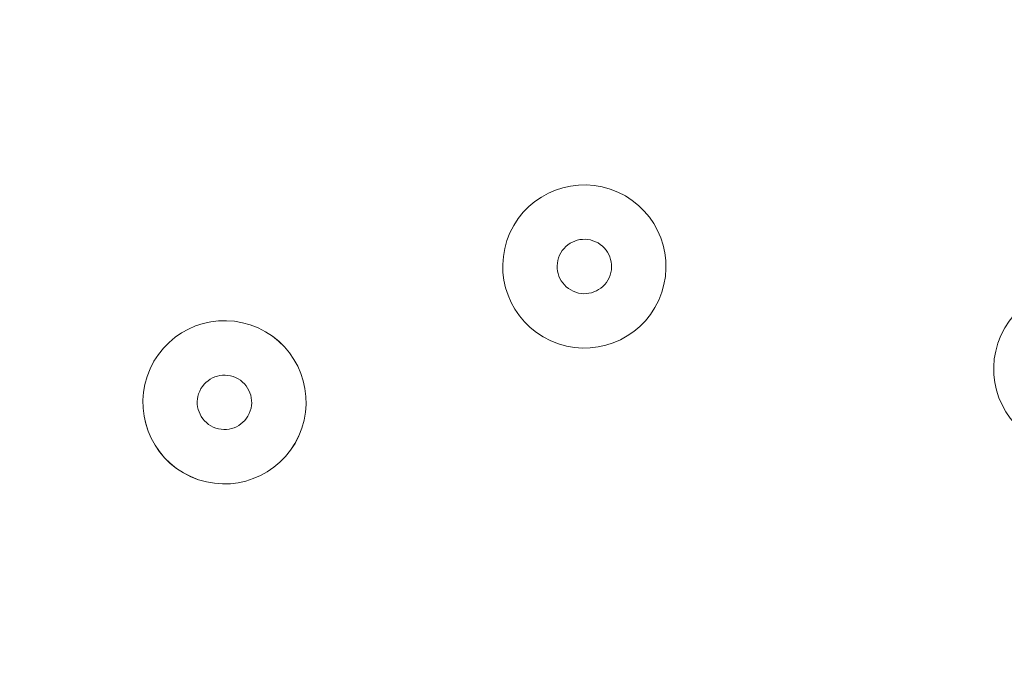
# Model space of a CAD drawing. Units: millimetres. Extents: x -5349 to 14545, y -11914 to 2169.
# Drawn here: x -332 to -275, y -7329 to -7290 of the extents above; entities that cross this region are included whole.
import ezdxf

# ---------------------------------------------------------------- set-up
doc = ezdxf.new("R2010")
doc.units = ezdxf.units.MM
doc.header["$MEASUREMENT"] = 0
for name, pattern in [('AI-Linetype-0', [211.666667, 105.833333, -105.833333]), ('AI-Linetype-1', [211.666667, 105.833333, -105.833333]), ('AI-Linetype-2', [211.666667, 105.833333, -105.833333])]:
    doc.linetypes.add(name, pattern=pattern)
doc.layers.add('Background', color=7, linetype='Continuous', lineweight=0)

msp = doc.modelspace()

# ---------------------------------------------------------------- linework, layer by layer
at = {"layer": 'Background', "color": 18, "linetype": 'AI-Linetype-0', "lineweight": 9, "true_color": 0x000000}
msp.add_open_spline([(10445.245, -11089.795), (10445.245, -11089.795), (-354.178, -11089.795), (-354.178, -11089.795), (-2204.491, -11089.795), (-3704.466, -9589.82), (-3704.466, -7739.507), (-3704.466, -7739.507), (-3704.466, -1940.083), (-3704.466, -1940.083), (-3704.466, -89.77), (-2204.491, 1410.205), (-354.178, 1410.205), (-354.178, 1410.205), (10445.245, 1410.205), (10445.245, 1410.205), (12295.558, 1410.205), (13795.534, -89.77), (13795.534, -1940.083), (13795.534, -1940.083), (13795.534, -7739.507), (13795.534, -7739.507), (13795.534, -9589.82), (12295.558, -11089.795), (10445.245, -11089.795)], degree=3, knots=[0, 0, 0, 0, 1, 1, 1, 2, 2, 2, 3, 3, 3, 4, 4, 4, 5, 5, 5, 6, 6, 6, 7, 7, 7, 8, 8, 8, 8], dxfattribs=at)
at = {"layer": 'Background', "color": 18, "linetype": 'AI-Linetype-2', "lineweight": 9, "true_color": 0x000000}
msp.add_open_spline([(11207.247, 29.118), (10433.755, 471.916), (9513.087, 466.783), (8744.555, 15.544), (8744.555, 15.544), (4992.864, -2187.388), (4992.864, -2187.388), (4887.702, -2249.193), (4756.875, -2249.399), (4651.403, -2188.077), (4651.403, -2188.077), (2200.648, -762.393), (2200.648, -762.393), (1489.873, -348.878), (602.365, -341.126), (-115.558, -742.17), (-115.558, -742.17), (-3704.465, -2747.086), (-3704.465, -2747.086), (-3704.465, -2747.086), (-3704.465, -6792.253), (-3704.465, -6792.253), (-3704.465, -6792.253), (1990.032, -9391.151), (1990.032, -9391.151), (2933.265, -9821.581), (4062.826, -9572.122), (4737.083, -8784.642), (4737.083, -8784.642), (5137.093, -8317.453), (5137.093, -8317.453), (5233.71, -8204.522), (5395.991, -8167.936), (5531.797, -8228.5), (5531.797, -8228.5), (8988.158, -9769.044), (8988.158, -9769.044), (9309.207, -9912.118), (9649.823, -9982.846), (9988.958, -9982.812), (10455.321, -9982.812), (10918.824, -9849.073), (11324.26, -9585.868), (12024.51, -9131.322), (12442.573, -8361.55), (12442.573, -7526.7), (12442.573, -7526.7), (12442.573, -2101.467), (12442.573, -2101.467), (12442.573, -1210.152), (11980.757, -413.68), (11207.247, 29.118)], degree=3, knots=[0, 0, 0, 0, 1, 1, 1, 2, 2, 2, 3, 3, 3, 4, 4, 4, 5, 5, 5, 6, 6, 6, 7, 7, 7, 8, 8, 8, 9, 9, 9, 10, 10, 10, 11, 11, 11, 12, 12, 12, 13, 13, 13, 14, 14, 14, 15, 15, 15, 16, 16, 16, 17, 17, 17, 17], dxfattribs=at)
at = {"layer": 'Background', "color": 18, "linetype": 'AI-Linetype-1', "lineweight": 9, "true_color": 0x000000}
msp.add_open_spline([(10442.557, -7526.7), (10442.557, -7741.708), (10312.711, -7858.084), (10235.317, -7908.313), (10157.889, -7958.577), (9998.742, -8029.753), (9802.372, -7942.282), (9802.372, -7942.282), (6346.028, -6401.738), (6346.028, -6401.738), (6043.204, -6266.76), (5721.295, -6201.682), (5401.659, -6201.682), (4730.916, -6201.682), (4070.267, -6488.245), (3617.823, -7016.722), (3617.823, -7016.722), (3217.847, -7483.912), (3217.847, -7483.912), (3120.282, -7597.841), (2956.795, -7634.049), (2820.386, -7571.658), (2820.386, -7571.658), (-2600.207, -5097.768), (-2600.207, -5097.768), (-2876.816, -4971.527), (-2892.559, -4584.455), (-2627.116, -4436.168), (-2627.116, -4436.168), (859.834, -2488.213), (859.834, -2488.213), (963.704, -2430.163), (1092.12, -2431.3), (1194.973, -2491.142), (1194.973, -2491.142), (3645.728, -3916.825), (3645.728, -3916.825), (4374.348, -4340.71), (5278.6, -4338.884), (6005.532, -3912.071), (6005.532, -3912.071), (9757.258, -1709.139), (9757.258, -1709.139), (9955.127, -1592.867), (10128.123, -1657.67), (10213.63, -1706.59), (10299.12, -1755.545), (10442.557, -1871.955), (10442.557, -2101.467), (10442.557, -2101.467), (10442.557, -7526.7), (10442.557, -7526.7)], degree=3, knots=[0, 0, 0, 0, 1, 1, 1, 2, 2, 2, 3, 3, 3, 4, 4, 4, 5, 5, 5, 6, 6, 6, 7, 7, 7, 8, 8, 8, 9, 9, 9, 10, 10, 10, 11, 11, 11, 12, 12, 12, 13, 13, 13, 14, 14, 14, 15, 15, 15, 16, 16, 16, 17, 17, 17, 17], dxfattribs=at)
at = {"layer": 'Background', "color": 240, "lineweight": 9, "true_color": 0xec1c24}
msp.add_open_spline([(-3194.864, -5910.269), (-3623.32, -6858.326), (-3209.045, -7972.382), (-2270.012, -8412.518), (-2100.315, -9003.547), (-1682.346, -9519.181), (-1078.11, -9792.254), (-1078.11, -9792.254), (-1037.11, -9810.783), (-1037.11, -9810.783), (54.988, -10304.336), (1340.43, -9819.126), (1833.99, -8727.013), (1833.99, -8727.013), (2245.813, -7815.759), (2245.813, -7815.759), (2739.373, -6723.646), (2254.14, -5438.213), (1162.042, -4944.66), (1162.042, -4944.66), (1121.042, -4926.131), (1121.042, -4926.131), (513.063, -4651.366), (-154.685, -4680.286), (-712.52, -4948.046), (-1661.848, -4539.118), (-2767.441, -4964.5), (-3194.864, -5910.269)], degree=3, knots=[0, 0, 0, 0, 1, 1, 1, 2, 2, 2, 3, 3, 3, 4, 4, 4, 5, 5, 5, 6, 6, 6, 7, 7, 7, 8, 8, 8, 9, 9, 9, 9], dxfattribs=at)
at = {"layer": 'Background', "color": 252, "lineweight": 9, "true_color": 0x908f8f}
for points, knots in [([(-2161.881, -6921.155), (-2227.237, -7065.77), (-2274.942, -7213.803), (-2306.838, -7362.91), (-2306.838, -7362.91), (2068.963, -5711.154), (2068.963, -5711.154), (1970.496, -5564.439), (1853.683, -5428.926), (1719.77, -5308.527), (1719.77, -5308.527), (-2081.567, -6743.442), (-2081.567, -6743.442), (-2081.567, -6743.442), (-2161.881, -6921.155), (-2161.881, -6921.155)], [0, 0, 0, 0, 1, 1, 1, 2, 2, 2, 3, 3, 3, 4, 4, 4, 5, 5, 5, 5]), ([(-2271.452, -8407.685), (-2271.452, -8407.685), (2419.405, -6636.999), (2419.405, -6636.999), (2397.076, -6469.787), (2355.678, -6306.034), (2295.888, -6149.185), (2295.888, -6149.185), (-2352.501, -7903.843), (-2352.501, -7903.843), (-2345.328, -8075.2), (-2317.965, -8244.271), (-2271.452, -8407.685)], [0, 0, 0, 0, 1, 1, 1, 2, 2, 2, 3, 3, 3, 4, 4, 4, 4]), ([(-1783.94, -9281.789), (-1783.94, -9281.789), (2273.457, -7750.221), (2273.457, -7750.221), (2353.587, -7556.497), (2403.692, -7357.5), (2425.536, -7158.38), (2425.536, -7158.38), (-2085.534, -8861.196), (-2085.534, -8861.196), (-2002.696, -9011.969), (-1901.649, -9153.321), (-1783.94, -9281.789)], [0, 0, 0, 0, 1, 1, 1, 2, 2, 2, 3, 3, 3, 4, 4, 4, 4])]:
    msp.add_open_spline(points, degree=3, knots=knots, dxfattribs=at)
at = {"layer": 'Background', "color": 18, "lineweight": 9, "true_color": 0x000000}
for points in [[(-303.432, -7302.572), (-304.515, -7304.968), (-303.45, -7307.789), (-301.052, -7308.872), (-298.656, -7309.955), (-295.835, -7308.891), (-294.753, -7306.495), (-293.669, -7304.097), (-294.734, -7301.277), (-297.13, -7300.194), (-299.528, -7299.11), (-302.348, -7300.175), (-303.432, -7302.572)], [(-303.432, -7302.572), (-304.515, -7304.968), (-303.45, -7307.789), (-301.052, -7308.872), (-298.656, -7309.955), (-295.835, -7308.891), (-294.753, -7306.495), (-293.669, -7304.097), (-294.734, -7301.277), (-297.13, -7300.194), (-299.528, -7299.11), (-302.348, -7300.175), (-303.432, -7302.572)], [(-300.539, -7303.88), (-300.9, -7304.679), (-300.545, -7305.619), (-299.745, -7305.98), (-298.947, -7306.341), (-298.007, -7305.986), (-297.646, -7305.187), (-297.284, -7304.387), (-297.639, -7303.447), (-298.437, -7303.086), (-299.237, -7302.725), (-300.177, -7303.079), (-300.539, -7303.88)], [(-274.778, -7308.554), (-275.86, -7310.95), (-274.796, -7313.77), (-272.398, -7314.854), (-270.001, -7315.937), (-267.181, -7314.872), (-266.098, -7312.477), (-265.015, -7310.079), (-266.079, -7307.259), (-268.476, -7306.175), (-270.874, -7305.092), (-273.694, -7306.156), (-274.778, -7308.554)], [(-266.097, -7312.477), (-265.015, -7310.081), (-266.078, -7307.259), (-268.476, -7306.175), (-270.873, -7305.092), (-273.693, -7306.157), (-274.778, -7308.554), (-275.86, -7310.95), (-274.797, -7313.772), (-272.399, -7314.856), (-270.002, -7315.939), (-267.182, -7314.874), (-266.097, -7312.477)], [(-324.437, -7310.501), (-325.519, -7312.897), (-324.455, -7315.717), (-322.057, -7316.801), (-319.66, -7317.884), (-316.84, -7316.819), (-315.757, -7314.424), (-314.674, -7312.026), (-315.738, -7309.206), (-318.135, -7308.122), (-320.533, -7307.039), (-323.353, -7308.103), (-324.437, -7310.501)], [(-315.756, -7314.424), (-314.673, -7312.028), (-315.737, -7309.206), (-318.135, -7308.122), (-320.532, -7307.039), (-323.352, -7308.104), (-324.437, -7310.501), (-325.519, -7312.897), (-324.456, -7315.719), (-322.058, -7316.803), (-319.661, -7317.886), (-316.841, -7316.821), (-315.756, -7314.424)], [(-318.649, -7313.117), (-318.288, -7312.318), (-318.643, -7311.378), (-319.443, -7311.017), (-320.241, -7310.656), (-321.182, -7311.011), (-321.543, -7311.809), (-321.904, -7312.607), (-321.549, -7313.547), (-320.75, -7313.909), (-319.951, -7314.27), (-319.011, -7313.915), (-318.649, -7313.117)]]:
    msp.add_open_spline(points, degree=3, knots=[0, 0, 0, 0, 1, 1, 1, 2, 2, 2, 3, 3, 3, 4, 4, 4, 4], dxfattribs=at)

doc.saveas('drawing.dxf')
